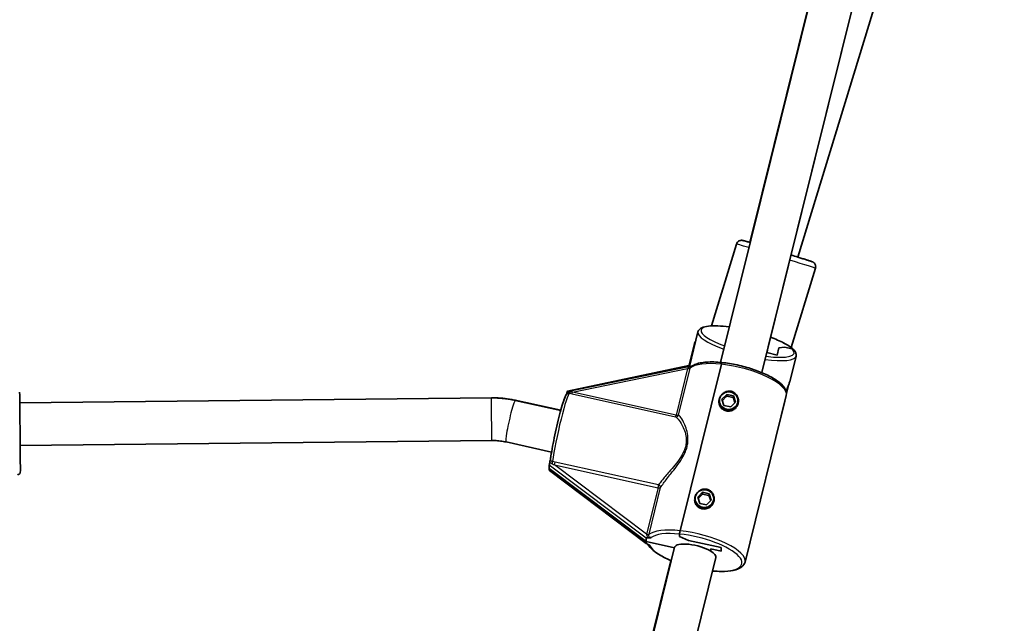
# Model space of a CAD drawing. Units: millimetres. Extents: x -4778 to 4988, y -6718 to 7015.
# Drawn here: x -2073 to -1703, y -2682 to -2456 of the extents above; entities that cross this region are included whole.
import ezdxf

# ---------------------------------------------------------------- set-up
doc = ezdxf.new("R2010")
doc.units = ezdxf.units.MM
doc.layers.add('Widoczne (ISO)', color=7, linetype='Continuous', lineweight=35)
doc.layers.add('Widoczne wąskie (ISO)', color=7, linetype='Continuous', lineweight=25)

msp = doc.modelspace()

# ---------------------------------------------------------------- linework, layer by layer
at = {"layer": 'Widoczne (ISO)'}
for p, q in [((-1702.75, -2291.5), (-1780.35, -2544.72)), ((-1809.38, -2584.29), (-1740.44, -2306.19)), ((-1793.85, -2588.14), (-1724.91, -2310.04)), ((-1744.5, -2322.44), (-1798.37, -2539.23)), ((-1791.42, -2578.43), (-1728.5, -2325.19)), ((-1803.34, -2539.85), (-1812.75, -2570.59)), ((-1773.7, -2548.93), (-1782.82, -2578.7)), ((-1821.07, -2585.79), (-1817.86, -2572.86)), ((-1819.15, -2577.23), (-1821.28, -2585.82)), ((-1791.97, -2580.63), (-1791.75, -2579.75)), ((-1791.75, -2579.75), (-1791.97, -2580.63)), ((-1788.08, -2581.59), (-1791.97, -2580.63)), ((-1791.97, -2580.63), (-1788.08, -2581.59)), ((-1791.75, -2579.75), (-1791.77, -2579.74)), ((-1791.77, -2579.74), (-1791.75, -2579.75)), ((-1787.4, -2578.81), (-1788.08, -2581.59)), ((-1788.08, -2581.59), (-1787.4, -2578.81)), ((-1785.27, -2578.53), (-1787.4, -2578.81)), ((-1787.4, -2578.81), (-1785.27, -2578.53)), ((-1782.41, -2579.24), (-1785.27, -2578.53)), ((-1785.27, -2578.53), (-1782.41, -2579.24)), ((-1809.03, -2584.98), (-1824.53, -2647.51)), ((-1824.53, -2647.51), (-1809.03, -2584.98)), ((-1783.33, -2591.48), (-1780.98, -2582.02)), ((-1866.84, -2595.05), (-1821.3, -2585.44)), ((-1821.26, -2585.81), (-1866.84, -2595.19)), ((-1821.42, -2585.52), (-1821.42, -2585.85)), ((-1866.83, -2595.18), (-1866.83, -2595.1)), ((-1808.83, -2598.11), (-1807.05, -2596.32)), ((-1807.05, -2596.32), (-1804.52, -2596.88)), ((-1807.05, -2596.32), (-1807.05, -2596.95)), ((-1783.98, -2593.29), (-1784.6, -2595.77)), ((-2072.6, -2599.46), (-1895.45, -2597.63)), ((-1895.24, -2597.63), (-1895.45, -2597.63)), ((-1886.48, -2598.57), (-1869.37, -2602.35)), ((-1869.33, -2602.22), (-1886.46, -2598.52)), ((-1809.8, -2598.67), (-1809.8, -2599)), ((-1808.07, -2600.46), (-1808.83, -2598.11)), ((-1807.19, -2597.13), (-1808.67, -2598.61)), ((-1804.72, -2597.5), (-1806.84, -2597.03)), ((-1803.77, -2599.23), (-1805.54, -2601.02)), ((-1804.52, -2596.88), (-1804.52, -2597.51)), ((-1804.52, -2596.88), (-1803.77, -2599.23)), ((-1803.93, -2599.39), (-1804.46, -2597.73)), ((-1802.8, -2598.67), (-1802.8, -2599)), ((-1784.66, -2596.79), (-1800.16, -2659.31)), ((-1790.19, -2619.07), (-1785.21, -2599.04)), ((-1805.54, -2601.02), (-1808.07, -2600.46)), ((-2072.44, -2615.46), (-1895.29, -2613.63)), ((-1889.93, -2614.19), (-1872.82, -2617.97)), ((-1873.67, -2624.14), (-1873.67, -2622.82)), ((-1873.67, -2624.14), (-1873.67, -2624.8)), ((-1873.67, -2624.14), (-1837.33, -2651.57)), ((-1837.33, -2651.57), (-1873.67, -2624.14)), ((-1837.25, -2652.33), (-1873.66, -2624.85)), ((-1817.94, -2634.89), (-1816.16, -2633.1)), ((-1816.16, -2633.1), (-1813.64, -2633.66)), ((-1816.16, -2633.1), (-1816.16, -2633.73)), ((-1818.91, -2635.45), (-1818.91, -2635.78)), ((-1817.19, -2637.24), (-1817.94, -2634.89)), ((-1816.31, -2633.9), (-1817.78, -2635.39)), ((-1813.84, -2634.27), (-1815.96, -2633.8)), ((-1812.88, -2636.01), (-1814.66, -2637.8)), ((-1813.64, -2633.66), (-1813.64, -2634.29)), ((-1813.64, -2633.66), (-1812.88, -2636.01)), ((-1813.04, -2636.17), (-1813.57, -2634.51)), ((-1811.91, -2635.45), (-1811.91, -2635.78)), ((-1814.66, -2637.8), (-1817.19, -2637.24)), ((-1837.33, -2650.25), (-1837.33, -2651.57)), ((-1837.33, -2651.57), (-1837.33, -2652.23)), ((-1826.65, -2653.93), (-1837.33, -2651.57)), ((-1837.33, -2651.57), (-1826.65, -2653.93)), ((-1824.75, -2648.77), (-1824.75, -2649.74)), ((-1824.75, -2649.74), (-1824.75, -2648.77)), ((-1824.75, -2649.74), (-1821.38, -2651.15)), ((-1821.38, -2651.15), (-1824.75, -2649.74)), ((-1821.38, -2651.15), (-1809.1, -2653.86)), ((-1809.1, -2653.86), (-1821.38, -2651.15)), ((-1895.54, -2931.84), (-1826.6, -2653.73)), ((-1809.1, -2655.18), (-1812.99, -2654.32)), ((-1812.99, -2654.32), (-1812.99, -2655.21)), ((-1812.99, -2655.21), (-1812.99, -2654.32)), ((-1812.99, -2654.32), (-1809.1, -2655.18)), ((-1809.1, -2653.86), (-1809.1, -2655.18)), ((-1809.1, -2655.18), (-1809.1, -2653.86)), ((-1887.2, -2897.55), (-1827.88, -2658.8)), ((-1828.06, -2658.72), (-1886.51, -2893.94)), ((-1880.01, -2935.69), (-1811.07, -2657.58))]:
    msp.add_line(p, q, dxfattribs=at)
for centre, major_axis, ratio, start_param, end_param in [((-1799.19, -2576.5), (7.76, -1.93), 0.227015, 6.21098, 6.283185), ((-1819.16, -2586.01), (-2.27, 0.5), 0.138531, 5.847565, 6.313692), ((-1819.11, -2586.39), (-2.26, 0.51), 0.138392, 5.42942, 5.986237), ((-1867.07, -2596.12), (0.24, 1.07), 0.067491, 5.985884, 7.244335), ((-1867.08, -2596.26), (0.24, 1.07), 0.069033, 0.031211, 0.961502), ((-1806.3, -2599.33), (2.5, 0), 0.944313, 1.791863, 1.937007), ((-1806.3, -2599.33), (2.5, 0), 0.944313, 0.744666, 0.88981), ((-1873.41, -2621.8), (-0.24, -1.07), 0.069033, 4.727786, 5.986237), ((-1873.41, -2623.78), (-0.24, -1.07), 0.069033, 5.986237, 6.251974), ((-1815.41, -2636.11), (2.5, 0), 0.944313, 1.791863, 1.937007), ((-1815.41, -2636.11), (2.5, 0), 0.944313, 0.744666, 0.88981), ((-1835.07, -2650.75), (-2.26, 0.51), 0.138392, 5.42942, 6.314397), ((-1835.07, -2652.73), (-2.26, 0.51), 0.138392, 0.031211, 0.730756), ((-1818.83, -2655.66), (-7.76, 1.92), 0.320386, 3.943586, 6.283185), ((-1818.83, -2655.66), (7.76, -1.92), 0.320386, 0, 0.801994)]:
    msp.add_ellipse(centre, major_axis=major_axis, ratio=ratio, start_param=start_param, end_param=end_param, dxfattribs=at)
for centre in [(-1806.3, -2598.67), (-1815.41, -2635.45)]:
    msp.add_ellipse(centre, major_axis=(-3.5, 0), ratio=0.944313, dxfattribs=at)
for points, knots in [([(-1798.22, -2539.27), (-1798.37, -2539.23), (-1798.52, -2539.18), (-1798.85, -2539.08), (-1799.03, -2539.03), (-1799.38, -2538.93), (-1799.54, -2538.88), (-1799.83, -2538.8), (-1799.97, -2538.76), (-1800.21, -2538.69), (-1800.32, -2538.66), (-1800.58, -2538.58), (-1800.71, -2538.55), (-1800.87, -2538.51), (-1800.92, -2538.5), (-1801.04, -2538.47), (-1801.08, -2538.46), (-1801.24, -2538.44), (-1801.3, -2538.44), (-1801.48, -2538.43), (-1801.57, -2538.43), (-1801.83, -2538.47), (-1801.93, -2538.49), (-1802.16, -2538.57), (-1802.27, -2538.62), (-1802.5, -2538.74), (-1802.6, -2538.81), (-1802.87, -2539.04), (-1803.05, -2539.24), (-1803.25, -2539.61), (-1803.3, -2539.73), (-1803.34, -2539.85)], [8.7762135, 8.7762135, 8.7762135, 8.7762135, 8.833576, 8.833576, 8.9138992, 8.9138992, 8.9952087, 8.9952087, 9.0764601, 9.0764601, 9.1566574, 9.1566574, 9.2906989, 9.2906989, 9.3577196, 9.3577196, 9.3897218, 9.3897218, 9.4023405, 9.4023405, 9.411331, 9.411331, 9.4154653, 9.4154653, 9.4184381, 9.4184381, 9.4204385, 9.4204385, 9.4234465, 9.4234465, 9.4247404, 9.4247404, 9.4247404, 9.4247404]), ([(-1773.7, -2548.93), (-1773.63, -2548.72), (-1773.61, -2548.51), (-1773.61, -2548.1), (-1773.65, -2547.91), (-1773.76, -2547.56), (-1773.84, -2547.41), (-1774.02, -2547.11), (-1774.11, -2547.01), (-1774.31, -2546.81), (-1774.39, -2546.75), (-1774.53, -2546.66), (-1774.58, -2546.63), (-1774.66, -2546.58), (-1774.7, -2546.56), (-1774.76, -2546.53), (-1774.79, -2546.51), (-1774.87, -2546.48), (-1774.9, -2546.47), (-1775.09, -2546.39), (-1775.22, -2546.35), (-1775.54, -2546.24), (-1775.66, -2546.2), (-1775.94, -2546.12), (-1776.09, -2546.07), (-1776.42, -2545.96), (-1776.61, -2545.9), (-1777, -2545.77), (-1777.21, -2545.71), (-1777.63, -2545.57), (-1777.85, -2545.51), (-1778.3, -2545.37), (-1778.53, -2545.29), (-1779.03, -2545.14), (-1779.29, -2545.05), (-1779.82, -2544.89), (-1780.09, -2544.8), (-1781.14, -2544.48), (-1781.98, -2544.22), (-1782.85, -2543.95)], [6.283148, 6.283148, 6.283148, 6.283148, 6.285267, 6.285267, 6.287603, 6.287603, 6.290675, 6.290675, 6.295431, 6.295431, 6.303227, 6.303227, 6.312156, 6.312156, 6.32225, 6.32225, 6.33752, 6.33752, 6.371221, 6.371221, 6.553017, 6.553017, 6.641057, 6.641057, 6.730496, 6.730496, 6.820004, 6.820004, 6.908187, 6.908187, 6.9883, 6.9883, 7.069472, 7.069472, 7.150654, 7.150654, 7.230796, 7.230796, 7.452131, 7.452131, 7.452131, 7.452131]), ([(-1806.08, -2570.98), (-1806.11, -2570.98), (-1806.13, -2570.98), (-1807.67, -2570.77), (-1809.1, -2570.64), (-1811.69, -2570.54), (-1812.85, -2570.56), (-1814.85, -2570.78), (-1815.68, -2570.96), (-1817.05, -2571.59), (-1817.67, -2572.1), (-1817.86, -2572.86)], [3.596399, 3.596399, 3.596399, 3.596399, 3.600855, 3.600855, 3.878657, 3.878657, 4.156459, 4.156459, 4.434261, 4.434261, 4.712063, 4.712063, 4.712063, 4.712063]), ([(-1781.86, -2579.56), (-1782.22, -2579.18), (-1782.67, -2578.8), (-1783.72, -2578.05), (-1784.33, -2577.67), (-1785.7, -2576.92), (-1786.46, -2576.54), (-1788.11, -2575.79), (-1789.01, -2575.42), (-1790.14, -2574.99), (-1790.34, -2574.91), (-1790.53, -2574.84)], [1.9043348, 1.9043348, 1.9043348, 1.9043348, 2.0907065, 2.0907065, 2.2770781, 2.2770781, 2.4634497, 2.4634497, 2.6498214, 2.6498214, 2.6875253, 2.6875253, 2.6875253, 2.6875253]), ([(-1781.86, -2579.56), (-1781.91, -2579.51), (-1781.97, -2579.46), (-1782.14, -2579.34), (-1782.28, -2579.27), (-1782.41, -2579.24)], [0.70228391, 0.70228391, 0.70228391, 0.70228391, 0.723586, 0.723586, 0.76361975, 0.76361975, 0.76361975, 0.76361975]), ([(-1782.41, -2579.24), (-1782.28, -2579.27), (-1782.14, -2579.34), (-1781.97, -2579.46), (-1781.91, -2579.51), (-1781.86, -2579.56)], [0.45856505, 0.45856505, 0.45856505, 0.45856505, 0.4985988, 0.4985988, 0.51990088, 0.51990088, 0.51990088, 0.51990088]), ([(-1780.98, -2582.02), (-1780.94, -2581.84), (-1780.92, -2581.65), (-1780.93, -2581.28), (-1780.97, -2581.1), (-1781.07, -2580.76), (-1781.14, -2580.6), (-1781.3, -2580.28), (-1781.4, -2580.13), (-1781.61, -2579.84), (-1781.73, -2579.7), (-1781.86, -2579.56)], [1.5704702, 1.5704702, 1.5704702, 1.5704702, 1.6372431, 1.6372431, 1.7040161, 1.7040161, 1.770789, 1.770789, 1.8375619, 1.8375619, 1.9043348, 1.9043348, 1.9043348, 1.9043348]), ([(-1820.53, -2586.04), (-1820.11, -2585.66), (-1819.6, -2585.36), (-1818.43, -2584.87), (-1817.77, -2584.67), (-1816.31, -2584.37), (-1815.5, -2584.27), (-1813.77, -2584.14), (-1812.84, -2584.12), (-1810.89, -2584.17), (-1809.87, -2584.24), (-1808.81, -2584.35)], [3.4371994, 3.4371994, 3.4371994, 3.4371994, 3.6246501, 3.6246501, 3.8121008, 3.8121008, 3.9995515, 3.9995515, 4.1870023, 4.1870023, 4.374453, 4.374453, 4.374453, 4.374453]), ([(-1808.81, -2584.35), (-1808.81, -2584.35), (-1808.82, -2584.35), (-1808.83, -2584.35), (-1808.85, -2584.39), (-1808.89, -2584.49), (-1808.92, -2584.57), (-1808.97, -2584.75), (-1809, -2584.87), (-1809.03, -2584.98)], [0.493737, 0.493737, 0.493737, 0.493737, 0.4985988, 0.4985988, 0.5373397, 0.5373397, 0.5747295, 0.5747295, 0.6110924, 0.6110924, 0.6110924, 0.6110924]), ([(-1809.03, -2584.98), (-1809, -2584.87), (-1808.97, -2584.75), (-1808.92, -2584.57), (-1808.89, -2584.49), (-1808.85, -2584.39), (-1808.83, -2584.35), (-1808.82, -2584.35), (-1808.81, -2584.35), (-1808.81, -2584.35)], [0.6110924, 0.6110924, 0.6110924, 0.6110924, 0.6474553, 0.6474553, 0.6848451, 0.6848451, 0.723586, 0.723586, 0.7284478, 0.7284478, 0.7284478, 0.7284478]), ([(-1808.81, -2584.35), (-1806.97, -2584.54), (-1805.03, -2584.85), (-1801.15, -2585.69), (-1799.21, -2586.22), (-1795.53, -2587.44), (-1793.78, -2588.13), (-1790.62, -2589.62), (-1789.22, -2590.42), (-1786.88, -2592.09), (-1785.96, -2592.96), (-1784.73, -2594.78), (-1784.42, -2595.8), (-1784.66, -2596.78), (-1784.66, -2596.78), (-1784.66, -2596.79)], [4.374453, 4.374453, 4.374453, 4.374453, 4.701616, 4.701616, 5.026798, 5.026798, 5.352495, 5.352495, 5.681747, 5.681747, 6.021574, 6.021574, 6.361383, 6.361383, 6.362445, 6.362445, 6.362445, 6.362445]), ([(-1784.66, -2595.39), (-1784.58, -2595.11), (-1784.49, -2594.83), (-1784.25, -2594.06), (-1784.09, -2593.6), (-1783.8, -2592.79), (-1783.65, -2592.4), (-1783.43, -2591.8), (-1783.36, -2591.58), (-1783.33, -2591.48)], [1.2150086, 1.2150086, 1.2150086, 1.2150086, 1.2983786, 1.2983786, 1.4412357, 1.4412357, 1.5872589, 1.5872589, 1.7326626, 1.7326626, 1.7326626, 1.7326626]), ([(-2072.65, -2595.47), (-2072.63, -2596.93), (-2072.61, -2598.62), (-2072.57, -2602.17), (-2072.55, -2604.07), (-2072.51, -2607.88), (-2072.49, -2609.84), (-2072.45, -2613.56), (-2072.44, -2615.36), (-2072.41, -2618.61), (-2072.4, -2620.09), (-2072.39, -2622.53), (-2072.38, -2623.53), (-2072.38, -2624.93), (-2072.38, -2625.26), (-2072.39, -2625.52), (-2072.39, -2625.54), (-2072.4, -2625.62), (-2072.41, -2625.64), (-2072.42, -2625.7), (-2072.43, -2625.74), (-2072.46, -2625.82), (-2072.47, -2625.86), (-2072.53, -2625.99), (-2072.59, -2626.07), (-2072.72, -2626.21), (-2072.79, -2626.27), (-2072.97, -2626.38), (-2073.07, -2626.42), (-2073.24, -2626.46), (-2073.31, -2626.47), (-2073.38, -2626.47)], [0, 0, 0, 0, 0.584287, 0.584287, 1.157859, 1.157859, 1.731667, 1.731667, 2.305444, 2.305444, 2.879284, 2.879284, 3.453376, 3.453376, 4.028256, 4.028256, 4.081728, 4.081728, 4.097175, 4.097175, 4.111858, 4.111858, 4.126422, 4.126422, 4.155694, 4.155694, 4.184837, 4.184837, 4.216513, 4.216513, 4.237928, 4.237928, 4.237928, 4.237928]), ([(-1866.79, -2596.01), (-1866.93, -2596.08), (-1867.01, -2596.16), (-1867.25, -2596.39), (-1867.34, -2596.53), (-1867.79, -2597.31), (-1868.13, -2598.25), (-1868.87, -2600.58), (-1869.2, -2601.73), (-1869.89, -2604.28), (-1870.24, -2605.66), (-1870.93, -2608.54), (-1871.26, -2610.03), (-1871.89, -2612.97), (-1872.18, -2614.42), (-1872.69, -2617.14), (-1872.9, -2618.41), (-1873.1, -2619.76), (-1873.14, -2619.98), (-1873.17, -2620.2)], [5.103181, 5.103181, 5.103181, 5.103181, 5.154129, 5.154129, 5.271404, 5.271404, 5.735309, 5.735309, 6.065502, 6.065502, 6.388938, 6.388938, 6.710858, 6.710858, 7.032604, 7.032604, 7.355216, 7.355216, 7.422704, 7.422704, 7.422704, 7.422704]), ([(-1868.5, -2599.42), (-1868.28, -2598.69), (-1868.07, -2598.07), (-1867.66, -2597.02), (-1867.5, -2596.64), (-1867.24, -2596.28)], [6.8379901, 6.8379901, 6.8379901, 6.8379901, 7.0884035, 7.0884035, 7.3647418, 7.3647418, 7.3647418, 7.3647418]), ([(-1867.31, -2596.5), (-1867.25, -2596.3), (-1867.19, -2596.14), (-1867.09, -2595.81), (-1867.04, -2595.67), (-1867, -2595.49)], [0.0117996, 0.0117996, 0.0117996, 0.0117996, 0.1070515, 0.1070515, 0.1587594, 0.1587594, 0.1587594, 0.1587594]), ([(-1867, -2595.63), (-1867.05, -2595.81), (-1867.1, -2595.95), (-1867.18, -2596.19), (-1867.21, -2596.3), (-1867.25, -2596.42)], [0, 0, 0, 0, 0.0666128, 0.0666128, 0.1420932, 0.1420932, 0.1420932, 0.1420932]), ([(-1807.21, -2602.51), (-1807.68, -2602.41), (-1808.15, -2602.2), (-1808.95, -2601.62), (-1809.28, -2601.24), (-1809.72, -2600.47), (-1809.87, -2600.02), (-1809.99, -2599.09), (-1809.95, -2598.61), (-1809.85, -2598.17), (-1809.74, -2597.73), (-1809.54, -2597.27), (-1808.99, -2596.45), (-1808.63, -2596.08), (-1807.86, -2595.52), (-1807.38, -2595.29), (-1806.38, -2595.06), (-1805.86, -2595.05), (-1805.38, -2595.16)], [1.733282, 1.733282, 1.733282, 1.733282, 1.879305, 1.879305, 2.025328, 2.025328, 2.168186, 2.168186, 2.311043, 2.311043, 2.311043, 2.4539, 2.4539, 2.596757, 2.596757, 2.74278, 2.74278, 2.888803, 2.888803, 2.888803, 2.888803]), ([(-1805.38, -2595.16), (-1804.91, -2595.26), (-1804.44, -2595.49), (-1803.64, -2596.12), (-1803.32, -2596.52), (-1802.87, -2597.35), (-1802.72, -2597.83), (-1802.6, -2598.81), (-1802.64, -2599.3), (-1802.85, -2600.18), (-1803.05, -2600.62), (-1803.6, -2601.41), (-1803.96, -2601.74), (-1804.73, -2602.25), (-1805.21, -2602.44), (-1806.21, -2602.63), (-1806.73, -2602.62), (-1807.21, -2602.51)], [0.577761, 0.577761, 0.577761, 0.577761, 0.723784, 0.723784, 0.869807, 0.869807, 1.012664, 1.012664, 1.155521, 1.155521, 1.298379, 1.298379, 1.441236, 1.441236, 1.587259, 1.587259, 1.733282, 1.733282, 1.733282, 1.733282]), ([(-1895.45, -2597.63), (-1894.85, -2597.63), (-1894.25, -2597.64), (-1893.04, -2597.68), (-1892.44, -2597.71), (-1891.24, -2597.81), (-1890.64, -2597.87), (-1889.44, -2598.02), (-1888.84, -2598.11), (-1887.66, -2598.32), (-1887.07, -2598.44), (-1886.48, -2598.57)], [3.1415927, 3.1415927, 3.1415927, 3.1415927, 3.1897637, 3.1897637, 3.2379348, 3.2379348, 3.2861059, 3.2861059, 3.334277, 3.334277, 3.3824481, 3.3824481, 3.3824481, 3.3824481]), ([(-1886.46, -2598.52), (-1887.03, -2598.4), (-1887.61, -2598.29), (-1888.77, -2598.09), (-1889.36, -2598), (-1890.53, -2597.86), (-1891.12, -2597.8), (-1892.29, -2597.71), (-1892.88, -2597.67), (-1894.06, -2597.63), (-1894.65, -2597.63), (-1895.24, -2597.63)], [2.9059732, 2.9059732, 2.9059732, 2.9059732, 2.9530971, 2.9530971, 3.000221, 3.000221, 3.0473449, 3.0473449, 3.0944688, 3.0944688, 3.1415927, 3.1415927, 3.1415927, 3.1415927]), ([(-1895.29, -2613.63), (-1894.93, -2613.63), (-1894.57, -2613.63), (-1893.85, -2613.66), (-1893.49, -2613.68), (-1892.77, -2613.74), (-1892.41, -2613.78), (-1891.7, -2613.87), (-1891.34, -2613.92), (-1890.63, -2614.04), (-1890.28, -2614.11), (-1889.93, -2614.19)], [3.1415927, 3.1415927, 3.1415927, 3.1415927, 3.1897637, 3.1897637, 3.2379348, 3.2379348, 3.2861059, 3.2861059, 3.334277, 3.334277, 3.3824481, 3.3824481, 3.3824481, 3.3824481]), ([(-1873.17, -2620.19), (-1873.23, -2620.51), (-1873.29, -2620.84), (-1873.4, -2621.38), (-1873.44, -2621.59), (-1873.49, -2621.8)], [0.008466, 0.008466, 0.008466, 0.008466, 0.1070515, 0.1070515, 0.1587594, 0.1587594, 0.1587594, 0.1587594]), ([(-1816.32, -2639.29), (-1816.8, -2639.19), (-1817.27, -2638.98), (-1818.07, -2638.4), (-1818.39, -2638.02), (-1818.84, -2637.25), (-1818.99, -2636.8), (-1819.11, -2635.87), (-1819.07, -2635.38), (-1818.96, -2634.95), (-1818.86, -2634.51), (-1818.66, -2634.05), (-1818.1, -2633.23), (-1817.75, -2632.86), (-1816.97, -2632.3), (-1816.5, -2632.07), (-1815.5, -2631.83), (-1814.98, -2631.83), (-1814.5, -2631.94)], [1.733282, 1.733282, 1.733282, 1.733282, 1.879305, 1.879305, 2.025328, 2.025328, 2.168186, 2.168186, 2.311043, 2.311043, 2.311043, 2.4539, 2.4539, 2.596757, 2.596757, 2.74278, 2.74278, 2.888803, 2.888803, 2.888803, 2.888803]), ([(-1814.5, -2631.94), (-1814.03, -2632.04), (-1813.56, -2632.26), (-1812.76, -2632.89), (-1812.43, -2633.3), (-1811.99, -2634.13), (-1811.84, -2634.61), (-1811.72, -2635.58), (-1811.75, -2636.08), (-1811.97, -2636.95), (-1812.17, -2637.4), (-1812.72, -2638.18), (-1813.08, -2638.52), (-1813.85, -2639.02), (-1814.33, -2639.22), (-1815.33, -2639.41), (-1815.85, -2639.4), (-1816.32, -2639.29)], [0.577761, 0.577761, 0.577761, 0.577761, 0.723784, 0.723784, 0.869807, 0.869807, 1.012664, 1.012664, 1.155521, 1.155521, 1.298379, 1.298379, 1.441236, 1.441236, 1.587259, 1.587259, 1.733282, 1.733282, 1.733282, 1.733282]), ([(-1824.53, -2647.51), (-1824.55, -2647.62), (-1824.59, -2647.76), (-1824.64, -2648), (-1824.67, -2648.14), (-1824.71, -2648.36), (-1824.73, -2648.48), (-1824.75, -2648.65), (-1824.75, -2648.73), (-1824.75, -2648.77)], [0.6110924, 0.6110924, 0.6110924, 0.6110924, 0.6474553, 0.6474553, 0.6848451, 0.6848451, 0.723586, 0.723586, 0.7636197, 0.7636197, 0.7636197, 0.7636197]), ([(-1824.75, -2648.77), (-1824.75, -2648.73), (-1824.75, -2648.65), (-1824.73, -2648.48), (-1824.71, -2648.36), (-1824.67, -2648.14), (-1824.64, -2648), (-1824.59, -2647.76), (-1824.55, -2647.62), (-1824.53, -2647.51)], [0.458565, 0.458565, 0.458565, 0.458565, 0.4985988, 0.4985988, 0.5373397, 0.5373397, 0.5747295, 0.5747295, 0.6110924, 0.6110924, 0.6110924, 0.6110924]), ([(-1836.5, -2650.18), (-1836.41, -2650.19), (-1836.33, -2650.2), (-1836.14, -2650.2), (-1836.05, -2650.2), (-1835.79, -2650.18), (-1835.64, -2650.15), (-1835.47, -2650.11), (-1835.46, -2650.11), (-1835.46, -2650.11)], [0, 0, 0, 0, 0.0291442, 0.0291442, 0.0661802, 0.0661802, 0.1356148, 0.1356148, 0.1366495, 0.1366495, 0.1366495, 0.1366495]), ([(-1836.02, -2653.01), (-1836.03, -2653.01), (-1836.03, -2653.01), (-1836.17, -2652.9), (-1836.3, -2652.81), (-1836.54, -2652.67), (-1836.65, -2652.62), (-1836.8, -2652.56)], [-0.001217, -0.001217, -0.001217, -0.001217, 0, 0, 0.0824486, 0.0824486, 0.1275396, 0.1275396, 0.1275396, 0.1275396]), ([(-1836.65, -2652.62), (-1836.22, -2653.42), (-1835.55, -2654.16), (-1833.65, -2655.78), (-1832.32, -2656.63), (-1829.87, -2657.92), (-1828.89, -2658.38), (-1827.86, -2658.81)], [3.3458675, 3.3458675, 3.3458675, 3.3458675, 3.635893, 3.635893, 3.9812815, 3.9812815, 4.1820638, 4.1820638, 4.1820638, 4.1820638]), ([(-1812.33, -2662.66), (-1811.18, -2662.76), (-1810.07, -2662.82), (-1807.36, -2662.82), (-1805.85, -2662.69), (-1803.23, -2662.13), (-1802.14, -2661.7), (-1800.76, -2660.59), (-1800.33, -2659.99), (-1800.16, -2659.31)], [5.084195, 5.084195, 5.084195, 5.084195, 5.290168, 5.290168, 5.621501, 5.621501, 5.966425, 5.966425, 6.203926, 6.203926, 6.203926, 6.203926])]:
    msp.add_open_spline(points, degree=3, knots=knots, dxfattribs=at)
for points in [[(-1819.15, -2577.23), (-1819.07, -2576.93), (-1818.93, -2576.65), (-1818.74, -2576.42)], [(-1820.29, -2585.84), (-1820.37, -2585.83), (-1820.45, -2585.83), (-1820.55, -2585.82)], [(-1784.6, -2595.2), (-1784.62, -2595.28), (-1784.63, -2595.35), (-1784.65, -2595.43)], [(-1784.6, -2595.7), (-1784.59, -2595.7), (-1784.59, -2595.72), (-1784.6, -2595.76)], [(-1785.21, -2599.04), (-1785.22, -2599.08), (-1785.23, -2599.11), (-1785.24, -2599.11)], [(-1785.17, -2598.83), (-1785.18, -2598.92), (-1785.2, -2598.99), (-1785.21, -2599.04)]]:
    msp.add_open_spline(points, degree=3, dxfattribs=at)
at = {"layer": 'Widoczne wąskie (ISO)'}
for p, q in [((-1866.83, -2595.1), (-1821.42, -2585.52)), ((-1864.91, -2595.48), (-1821.71, -2586.6)), ((-1821.71, -2586.6), (-1826.05, -2604.07)), ((-1825.12, -2604.05), (-1820.79, -2586.57)), ((-1865.12, -2596.13), (-1826.26, -2604.72)), ((-1826.05, -2604.07), (-1864.91, -2595.48)), ((-1832.6, -2630.32), (-1871.46, -2621.73)), ((-1873.67, -2622.82), (-1837.33, -2650.25)), ((-1837.33, -2652.23), (-1873.67, -2624.8)), ((-1871.68, -2622.79), (-1832.82, -2631.38)), ((-1837.15, -2648.85), (-1871.68, -2622.79)), ((-1832.82, -2631.38), (-1837.15, -2648.85)), ((-1836.22, -2648.83), (-1831.89, -2631.35))]:
    msp.add_line(p, q, dxfattribs=at)
for centre, major_axis, ratio, start_param, end_param in [((-1788.52, -2544.39), (-14.82, 4.54), 0.006616, 5.471588, 6.283185), ((-1788.52, -2544.39), (14.82, -4.54), 0.006616, 0, 1.215502), ((-1799.19, -2576.5), (-17.47, 4.34), 0.227015, 5.174362, 7.392251), ((-1799.42, -2577.44), (-18.44, 4.58), 0.227015, 0, 1.135128), ((-1800.71, -2581.81), (-18.44, 4.58), 0.244946, 6.139702, 6.283185), ((-1799.19, -2576.5), (17.47, -4.34), 0.227015, 0.345044, 1.110242), ((-1799.19, -2576.5), (17.47, -4.34), 0.227015, 5.171768, 6.628229), ((-1803.1, -2592.22), (-18.44, 4.57), 0.320386, 5.117531, 6.057979), ((-1803.1, -2592.22), (18.44, -4.57), 0.320386, 0, 1.975939), ((-1799.42, -2577.44), (18.44, -4.58), 0.227015, 5.145933, 6.283185), ((-1821.71, -2586.27), (0.971, -0.241), 0.320386, 4.791648, 6.057752), ((-1821.68, -2586.14), (0.974, -0.226), 0.37778, 4.814085, 6.052683), ((-1869.27, -2610.56), (3.24, 14.66), 0.075003, 0.053385, 2.434022), ((-1865.89, -2594.93), (-0.222, -0.975), 0.190903, 0.054233, 1.040512), ((-1864.91, -2595.15), (-0.216, -0.976), 0.075003, 0.056892, 1.243703), ((-1895.37, -2605.63), (-0.08, 8), 0.003585, 3.141593, 6.283185), ((-1895.16, -2605.63), (-0.08, 8), 0.003585, 0, 0.011852), ((-1888.2, -2606.38), (1.73, 7.81), 0.075003, 0, 3.141593), ((-1888.15, -2606.34), (1.69, 7.82), 0.073324, 6.173974, 6.283185), ((-1870.17, -2610.22), (2.96, 13.7), 0.073324, 0.188693, 0.578541), ((-1806.3, -2599), (-3.5, 0), 0.944313, 0, 3.141593), ((-1826.05, -2603.74), (-0.457, -0.889), 0.976764, 0.267749, 1.725923), ((-1826.05, -2603.74), (-0.216, -0.976), 0.075003, 0.056892, 1.243703), ((-1826.05, -2603.74), (0.971, -0.241), 0.320386, 4.791648, 6.057752), ((-1872.66, -2622.28), (-0.14, -0.99), 0.163083, 1.438543, 2.424821), ((-1871.68, -2622.46), (-0.216, -0.976), 0.075003, 1.243703, 2.430515), ((-1832.82, -2631.05), (-0.216, -0.976), 0.075003, 1.243703, 2.430515), ((-1832.82, -2631.05), (0.971, -0.241), 0.320386, 4.791648, 6.057752), ((-1832.82, -2631.05), (0.846, -0.533), 0.746316, 0.323758, 1.781931), ((-1815.41, -2635.78), (-3.5, 0), 0.944313, 0, 3.141593), ((-1818.6, -2654.74), (-18.44, 4.57), 0.320386, 5.117531, 6.057979), ((-1818.83, -2655.66), (-17.47, 4.33), 0.320386, 5.136366, 6.041086), ((-1818.6, -2654.74), (18.44, -4.57), 0.320386, 0, 1.975939), ((-1837.15, -2648.52), (0.971, -0.241), 0.320386, 4.791648, 6.057752), ((-1837.18, -2648.66), (0.967, -0.255), 0.261726, 4.823617, 6.062215), ((-1818.83, -2655.66), (17.47, -4.33), 0.320386, 5.172943, 8.277959), ((-1818.83, -2655.66), (-17.47, 4.33), 0.320386, 0.274824, 1.110242)]:
    msp.add_ellipse(centre, major_axis=major_axis, ratio=ratio, start_param=start_param, end_param=end_param, dxfattribs=at)
for points in [[(-1821.67, -2586.53), (-1821.68, -2586.55), (-1821.7, -2586.57), (-1821.71, -2586.6)], [(-1820.79, -2586.57), (-1820.77, -2586.53), (-1820.76, -2586.48), (-1820.75, -2586.44)], [(-1867.29, -2596.44), (-1867.3, -2596.46), (-1867.31, -2596.48), (-1867.31, -2596.5)], [(-1866.1, -2595.91), (-1865.77, -2595.98), (-1865.45, -2596.06), (-1865.12, -2596.13)], [(-1864.91, -2595.48), (-1865.22, -2595.48), (-1865.53, -2595.47), (-1865.84, -2595.46)], [(-1871.46, -2621.73), (-1871.79, -2621.66), (-1872.12, -2621.6), (-1872.45, -2621.55)], [(-1872.52, -2622.43), (-1872.24, -2622.54), (-1871.96, -2622.66), (-1871.68, -2622.79)], [(-1837.15, -2648.85), (-1837.14, -2648.88), (-1837.14, -2648.91), (-1837.14, -2648.94)], [(-1836.25, -2648.96), (-1836.24, -2648.92), (-1836.23, -2648.87), (-1836.22, -2648.83)], [(-1836.52, -2652.68), (-1836.39, -2652.8), (-1836.21, -2652.92), (-1836.02, -2653.01)]]:
    msp.add_open_spline(points, degree=3, dxfattribs=at)
for points, knots in [([(-1820.55, -2585.82), (-1820.7, -2585.87), (-1820.85, -2585.92), (-1821.12, -2586.04), (-1821.24, -2586.11), (-1821.45, -2586.27), (-1821.54, -2586.35), (-1821.63, -2586.46), (-1821.65, -2586.49), (-1821.67, -2586.53)], [-0.1969454, -0.1969454, -0.1969454, -0.1969454, -0.1449064, -0.1449064, -0.0873934, -0.0873934, -0.0336129, -0.0336129, -0.0142809, -0.0142809, -0.0142809, -0.0142809]), ([(-1820.75, -2586.44), (-1820.75, -2586.41), (-1820.74, -2586.38), (-1820.71, -2586.28), (-1820.68, -2586.22), (-1820.61, -2586.11), (-1820.58, -2586.07), (-1820.53, -2586.04)], [0.0142809, 0.0142809, 0.0142809, 0.0142809, 0.0336129, 0.0336129, 0.0873934, 0.0873934, 0.1288328, 0.1288328, 0.1288328, 0.1288328]), ([(-1865.84, -2595.46), (-1865.94, -2595.46), (-1866.04, -2595.46), (-1866.32, -2595.48), (-1866.5, -2595.51), (-1866.79, -2595.57), (-1866.9, -2595.6), (-1867, -2595.63)], [2.1845378, 2.1845378, 2.1845378, 2.1845378, 2.2180327, 2.2180327, 2.2716244, 2.2716244, 2.3062151, 2.3062151, 2.3062151, 2.3062151]), ([(-1866.79, -2596.01), (-1866.71, -2595.96), (-1866.62, -2595.93), (-1866.44, -2595.89), (-1866.35, -2595.88), (-1866.2, -2595.89), (-1866.15, -2595.9), (-1866.1, -2595.91)], [-2.3274905, -2.3274905, -2.3274905, -2.3274905, -2.2716244, -2.2716244, -2.2180327, -2.2180327, -2.1845378, -2.1845378, -2.1845378, -2.1845378]), ([(-1826.26, -2604.72), (-1826.08, -2604.81), (-1825.86, -2604.97), (-1825.18, -2605.66), (-1824.65, -2606.36), (-1823.77, -2607.86), (-1823.42, -2608.55), (-1822.81, -2610.11), (-1822.54, -2610.98), (-1822.25, -2612.69), (-1822.2, -2613.5), (-1822.3, -2614.88), (-1822.38, -2615.42), (-1822.52, -2615.96), (-1822.65, -2616.5), (-1822.83, -2617.04), (-1823.42, -2618.42), (-1823.88, -2619.25), (-1825.03, -2621.02), (-1825.74, -2621.95), (-1827.19, -2623.73), (-1827.92, -2624.57), (-1829.66, -2626.59), (-1830.65, -2627.72), (-1831.9, -2629.32), (-1832.28, -2629.83), (-1832.6, -2630.32)], [0.441689, 0.441689, 0.441689, 0.441689, 0.719807, 0.719807, 1.258917, 1.258917, 1.625511, 1.625511, 1.995552, 1.995552, 2.296529, 2.296529, 2.484639, 2.484639, 2.484639, 2.67275, 2.67275, 2.973727, 2.973727, 3.343768, 3.343768, 3.710362, 3.710362, 4.249471, 4.249471, 4.52759, 4.52759, 4.52759, 4.52759]), ([(-1831.89, -2631.35), (-1831.57, -2630.84), (-1831.2, -2630.3), (-1829.98, -2628.61), (-1829.01, -2627.4), (-1827.31, -2625.24), (-1826.59, -2624.34), (-1825.17, -2622.44), (-1824.47, -2621.44), (-1823.32, -2619.54), (-1822.86, -2618.66), (-1822.27, -2617.18), (-1822.08, -2616.6), (-1821.93, -2616.02), (-1821.79, -2615.44), (-1821.69, -2614.87), (-1821.56, -2613.41), (-1821.59, -2612.54), (-1821.81, -2610.73), (-1822.04, -2609.81), (-1822.58, -2608.15), (-1822.89, -2607.42), (-1823.67, -2605.82), (-1824.14, -2605.07), (-1824.76, -2604.33), (-1824.95, -2604.15), (-1825.12, -2604.05)], [-4.52759, -4.52759, -4.52759, -4.52759, -4.249471, -4.249471, -3.710362, -3.710362, -3.343768, -3.343768, -2.973727, -2.973727, -2.67275, -2.67275, -2.484639, -2.484639, -2.484639, -2.296529, -2.296529, -1.995552, -1.995552, -1.625511, -1.625511, -1.258917, -1.258917, -0.719807, -0.719807, -0.441689, -0.441689, -0.441689, -0.441689]), ([(-1873.49, -2621.8), (-1873.41, -2621.88), (-1873.33, -2621.95), (-1873.1, -2622.13), (-1872.95, -2622.23), (-1872.71, -2622.35), (-1872.62, -2622.4), (-1872.52, -2622.43)], [-2.3062151, -2.3062151, -2.3062151, -2.3062151, -2.2716244, -2.2716244, -2.2180327, -2.2180327, -2.1845378, -2.1845378, -2.1845378, -2.1845378]), ([(-1872.45, -2621.55), (-1872.51, -2621.54), (-1872.56, -2621.53), (-1872.7, -2621.49), (-1872.77, -2621.45), (-1872.93, -2621.3), (-1873, -2621.19), (-1873.12, -2620.9), (-1873.16, -2620.71), (-1873.18, -2620.42), (-1873.18, -2620.3), (-1873.17, -2620.2)], [2.1845378, 2.1845378, 2.1845378, 2.1845378, 2.2180327, 2.2180327, 2.2716244, 2.2716244, 2.3412937, 2.3412937, 2.4318638, 2.4318638, 2.4912363, 2.4912363, 2.4912363, 2.4912363]), ([(-1837.14, -2648.94), (-1837.14, -2648.98), (-1837.13, -2649.02), (-1837.11, -2649.17), (-1837.07, -2649.29), (-1836.97, -2649.54), (-1836.9, -2649.68), (-1836.72, -2649.94), (-1836.62, -2650.06), (-1836.5, -2650.18)], [0.0142809, 0.0142809, 0.0142809, 0.0142809, 0.0336129, 0.0336129, 0.0873934, 0.0873934, 0.1449064, 0.1449064, 0.1969454, 0.1969454, 0.1969454, 0.1969454]), ([(-1835.46, -2650.11), (-1835.53, -2650.11), (-1835.6, -2650.11), (-1835.81, -2650.08), (-1835.94, -2650.04), (-1836.15, -2649.88), (-1836.22, -2649.76), (-1836.29, -2649.53), (-1836.3, -2649.43), (-1836.3, -2649.24), (-1836.29, -2649.15), (-1836.27, -2649.02), (-1836.26, -2648.99), (-1836.25, -2648.96)], [-0.3425394, -0.3425394, -0.3425394, -0.3425394, -0.3046187, -0.3046187, -0.2258742, -0.2258742, -0.1449064, -0.1449064, -0.0873934, -0.0873934, -0.0336129, -0.0336129, -0.0142809, -0.0142809, -0.0142809, -0.0142809])]:
    msp.add_open_spline(points, degree=3, knots=knots, dxfattribs=at)
for points, weights in [([(-1807.19, -2597.13), (-1807.12, -2597.04), (-1807.05, -2596.95)], [1.54499378771, 1.53057698274, 1.51373868145]), ([(-1807.05, -2596.95), (-1806.94, -2596.99), (-1806.84, -2597.03)], [1.06356196283, 1.05809636475, 1.05088438301]), ([(-1804.72, -2597.5), (-1804.62, -2597.5), (-1804.52, -2597.51)], [1.05088438301, 1.05809636476, 1.06356196284]), ([(-1804.52, -2597.51), (-1804.49, -2597.62), (-1804.46, -2597.73)], [1.55169429727, 1.56895480363, 1.58373309684]), ([(-1816.31, -2633.9), (-1816.24, -2633.82), (-1816.16, -2633.73)], [1.54499378777, 1.53057698281, 1.51373868151]), ([(-1816.16, -2633.73), (-1816.06, -2633.77), (-1815.96, -2633.8)], [1.06356196272, 1.05809636464, 1.05088438289]), ([(-1813.84, -2634.27), (-1813.74, -2634.28), (-1813.64, -2634.29)], [1.05088438289, 1.05809636465, 1.06356196274]), ([(-1813.64, -2634.29), (-1813.6, -2634.4), (-1813.57, -2634.51)], [1.55169429733, 1.56895480369, 1.5837330969])]:
    msp.add_rational_spline(points, weights, degree=2, dxfattribs=at)

doc.saveas('drawing.dxf')
